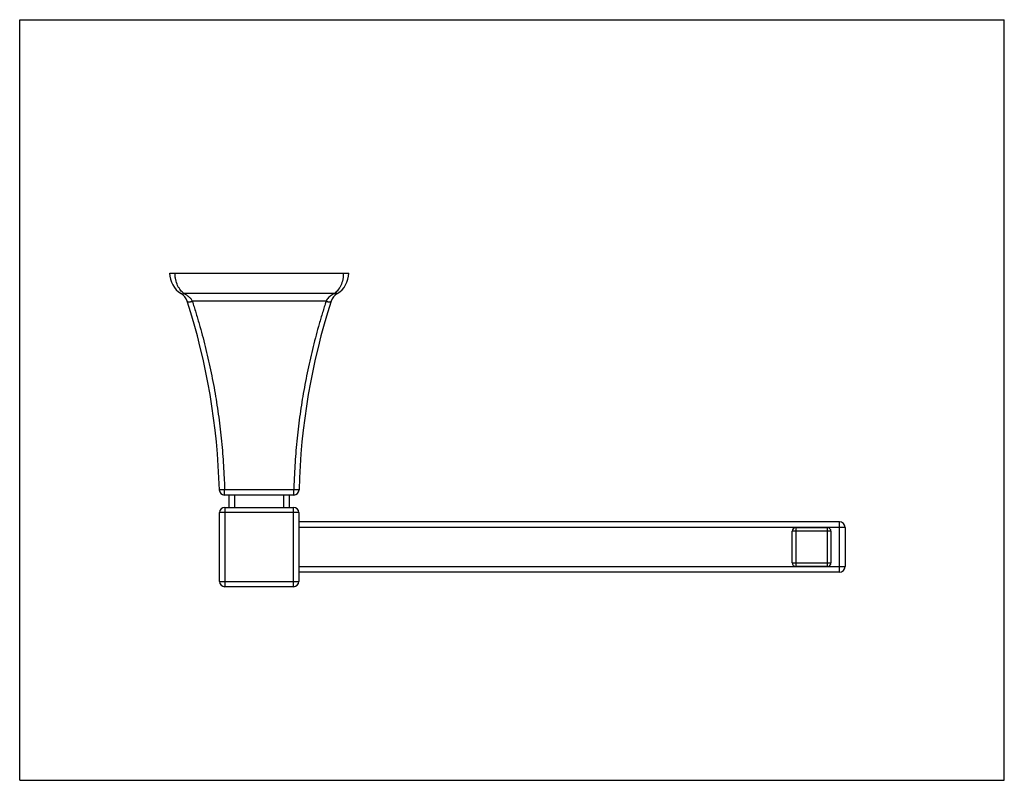
# Model space of a CAD drawing. Units: inches. Extents: x 0 to 11, y 0 to 8.5.
import ezdxf

# ---------------------------------------------------------------- set-up
doc = ezdxf.new("R2010")
doc.units = ezdxf.units.IN
doc.header["$LTSCALE"] = 0.605
doc.header["$MEASUREMENT"] = 0
doc.layers.get('0').update_dxf_attribs({"linetype": 'CONTINUOUS'})

msp = doc.modelspace()

# ---------------------------------------------------------------- linework, layer by layer
at = {"color": 7, "linetype": 'CONTINUOUS'}
for p, q in [((0, 0), (0, 8.5)), ((0, 8.5), (11, 8.5)), ((11, 0), (11, 8.5)), ((1.676, 5.668), (3.676, 5.668)), ((3.062, 3.188), (2.289, 3.188)), ((2.341, 3.05), (2.341, 3.188)), ((3.01, 3.188), (3.01, 3.05)), ((2.233, 2.223), (2.233, 2.991)), ((2.292, 3.05), (3.059, 3.05)), ((3.118, 2.991), (3.118, 2.223)), ((9.158, 2.889), (3.118, 2.889)), ((8.63, 2.43), (8.63, 2.784)), ((8.67, 2.824), (9.024, 2.824)), ((9.063, 2.784), (9.063, 2.43)), ((9.221, 2.826), (9.221, 2.389)), ((9.158, 2.326), (3.118, 2.326)), ((9.024, 2.39), (8.67, 2.39)), ((3.059, 2.164), (2.292, 2.164)), ((0, 0), (11, 0))]:
    msp.add_line(p, q, dxfattribs=at)
at = {"color": 9, "linetype": 'CONTINUOUS'}
for p, q in [((3.516, 5.439), (1.835, 5.439)), ((3.423, 5.353), (1.928, 5.353)), ((2.289, 3.188), (2.289, 3.245)), ((3.062, 3.245), (2.289, 3.245)), ((3.062, 3.188), (3.062, 3.245)), ((2.4, 3.188), (2.4, 3.05)), ((2.951, 3.05), (2.951, 3.188)), ((3.118, 2.991), (2.233, 2.991)), ((2.292, 3.05), (2.292, 2.164)), ((3.059, 2.164), (3.059, 3.05)), ((9.158, 2.326), (9.158, 2.889)), ((9.221, 2.826), (3.118, 2.826)), ((9.063, 2.784), (8.63, 2.784)), ((8.67, 2.824), (8.67, 2.39)), ((9.024, 2.39), (9.024, 2.824)), ((8.63, 2.43), (9.063, 2.43)), ((3.118, 2.389), (9.221, 2.389)), ((2.233, 2.223), (3.118, 2.223))]:
    msp.add_line(p, q, dxfattribs=at)
at = {"color": 7, "linetype": 'CONTINUOUS'}
for centre, radius, start, end in [((1.943, 5.668), 0.268, 180.0011, 238.6444), ((3.408, 5.668), 0.268, 301.3556, 359.9989), ((1.722, 5.305), 0.157, 17.803, 58.6427), ((3.629, 5.305), 0.157, 121.3573, 162.197), ((-5.301, 3.05), 7.534, 1.4856, 17.8004), ((10.652, 3.05), 7.534, 162.1996, 178.5144), ((2.289, 3.247), 0.0591, 181.4855, 270), ((3.062, 3.247), 0.0591, 270, 358.5145), ((2.292, 2.991), 0.0591, 90, 180), ((3.059, 2.991), 0.0591, 0, 90), ((9.158, 2.826), 0.063, 0, 90), ((8.67, 2.784), 0.0394, 90, 180), ((9.024, 2.784), 0.0394, 0, 90), ((8.67, 2.43), 0.0394, 180, 270), ((9.024, 2.43), 0.0394, 270, 360), ((9.158, 2.389), 0.063, 270, 360), ((2.292, 2.223), 0.0591, 180, 270), ((3.059, 2.223), 0.0591, 270, 360)]:
    msp.add_arc(centre, radius, start, end, dxfattribs=at)
at = {"color": 9, "linetype": 'CONTINUOUS'}
for points, knots in [([(1.835, 5.439), (1.828, 5.445), (1.814, 5.457), (1.796, 5.478), (1.779, 5.502), (1.758, 5.541), (1.744, 5.584), (1.736, 5.631), (1.735, 5.656), (1.735, 5.668)], [0, 0, 0, 0, 0.102419, 0.210838, 0.325945, 0.448336, 0.713857, 0.855439, 1, 1, 1, 1]), ([(3.616, 5.668), (3.616, 5.656), (3.615, 5.631), (3.608, 5.584), (3.593, 5.541), (3.572, 5.502), (3.555, 5.478), (3.537, 5.457), (3.523, 5.445), (3.516, 5.439)], [0, 0, 0, 0, 0.144562, 0.286143, 0.551664, 0.674056, 0.789163, 0.897581, 1, 1, 1, 1]), ([(1.804, 5.439), (1.806, 5.438), (1.81, 5.436), (1.818, 5.435), (1.826, 5.436), (1.832, 5.438), (1.835, 5.439)], [0, 0, 0, 0, 0.213902, 0.448279, 0.709995, 1, 1, 1, 1]), ([(1.835, 5.439), (1.844, 5.435), (1.858, 5.428), (1.875, 5.416), (1.888, 5.406), (1.9, 5.395), (1.911, 5.383), (1.921, 5.369), (1.926, 5.358), (1.928, 5.353)], [0, 0, 0, 0, 0.237814, 0.358988, 0.482003, 0.607098, 0.734859, 0.865967, 1, 1, 1, 1]), ([(3.516, 5.439), (3.507, 5.435), (3.491, 5.427), (3.469, 5.412), (3.451, 5.395), (3.435, 5.376), (3.426, 5.361), (3.423, 5.353)], [0, 0, 0, 0, 0.237917, 0.420383, 0.607225, 0.800092, 1, 1, 1, 1]), ([(3.516, 5.439), (3.519, 5.438), (3.525, 5.436), (3.533, 5.435), (3.541, 5.436), (3.545, 5.438), (3.547, 5.439)], [0, 0, 0, 0, 0.290005, 0.551721, 0.786098, 1, 1, 1, 1]), ([(1.872, 5.353), (1.872, 5.352), (1.874, 5.35), (1.878, 5.348), (1.883, 5.347), (1.89, 5.347), (1.899, 5.347), (1.908, 5.348), (1.918, 5.35), (1.925, 5.352), (1.928, 5.353)], [0, 0, 0, 0, 0.051938, 0.12099, 0.2162, 0.338932, 0.486655, 0.651958, 0.825987, 1, 1, 1, 1]), ([(1.928, 5.353), (1.932, 5.343), (1.938, 5.322), (1.948, 5.291), (1.958, 5.26), (1.971, 5.218), (1.986, 5.165), (2.011, 5.081), (2.04, 4.975), (2.073, 4.847), (2.104, 4.718), (2.132, 4.587), (2.159, 4.456), (2.191, 4.28), (2.218, 4.102), (2.241, 3.923), (2.256, 3.788), (2.268, 3.653), (2.277, 3.517), (2.283, 3.404), (2.287, 3.313), (2.289, 3.268), (2.289, 3.245)], [0, 0, 0, 0, 0.015206, 0.030428, 0.045668, 0.060925, 0.091489, 0.122119, 0.183574, 0.245279, 0.307222, 0.369391, 0.431771, 0.494348, 0.620026, 0.683097, 0.746297, 0.809608, 0.873008, 0.936478, 0.968235, 1, 1, 1, 1]), ([(3.423, 5.353), (3.42, 5.343), (3.413, 5.322), (3.403, 5.291), (3.393, 5.26), (3.381, 5.218), (3.365, 5.165), (3.34, 5.081), (3.311, 4.975), (3.278, 4.847), (3.247, 4.718), (3.219, 4.587), (3.192, 4.456), (3.16, 4.28), (3.133, 4.102), (3.11, 3.923), (3.096, 3.788), (3.083, 3.653), (3.074, 3.517), (3.068, 3.404), (3.064, 3.313), (3.062, 3.268), (3.062, 3.245)], [0, 0, 0, 0, 0.015206, 0.030428, 0.045668, 0.060925, 0.091489, 0.122119, 0.183574, 0.245279, 0.307222, 0.36939, 0.431771, 0.494348, 0.620026, 0.683097, 0.746296, 0.809608, 0.873007, 0.936478, 0.968236, 1, 1, 1, 1]), ([(3.423, 5.353), (3.426, 5.352), (3.433, 5.35), (3.443, 5.348), (3.452, 5.347), (3.461, 5.347), (3.468, 5.347), (3.473, 5.348), (3.477, 5.35), (3.479, 5.352), (3.479, 5.353)], [0, 0, 0, 0, 0.174013, 0.348042, 0.513345, 0.661068, 0.7838, 0.87901, 0.948062, 1, 1, 1, 1]), ([(2.289, 3.245), (2.286, 3.245), (2.278, 3.245), (2.268, 3.245), (2.257, 3.245), (2.249, 3.245), (2.243, 3.245), (2.24, 3.245), (2.237, 3.245), (2.234, 3.245), (2.233, 3.245), (2.231, 3.245), (2.231, 3.245), (2.23, 3.245), (2.23, 3.245), (2.23, 3.245)], [0, 0, 0, 0, 0.181922, 0.367638, 0.546452, 0.706195, 0.77516, 0.83563, 0.887011, 0.928709, 0.960333, 0.982277, 0.995166, 0.998465, 1, 1, 1, 1]), ([(3.121, 3.245), (3.121, 3.245), (3.121, 3.245), (3.121, 3.245), (3.12, 3.245), (3.119, 3.245), (3.117, 3.245), (3.114, 3.245), (3.111, 3.245), (3.108, 3.245), (3.102, 3.245), (3.094, 3.245), (3.084, 3.245), (3.073, 3.245), (3.066, 3.245), (3.062, 3.245)], [0, 0, 0, 0, 0.001535, 0.004834, 0.017723, 0.039667, 0.071291, 0.112989, 0.16437, 0.22484, 0.293805, 0.453548, 0.632362, 0.818078, 1, 1, 1, 1])]:
    msp.add_open_spline(points, degree=3, knots=knots, dxfattribs=at)

doc.saveas('drawing.dxf')
